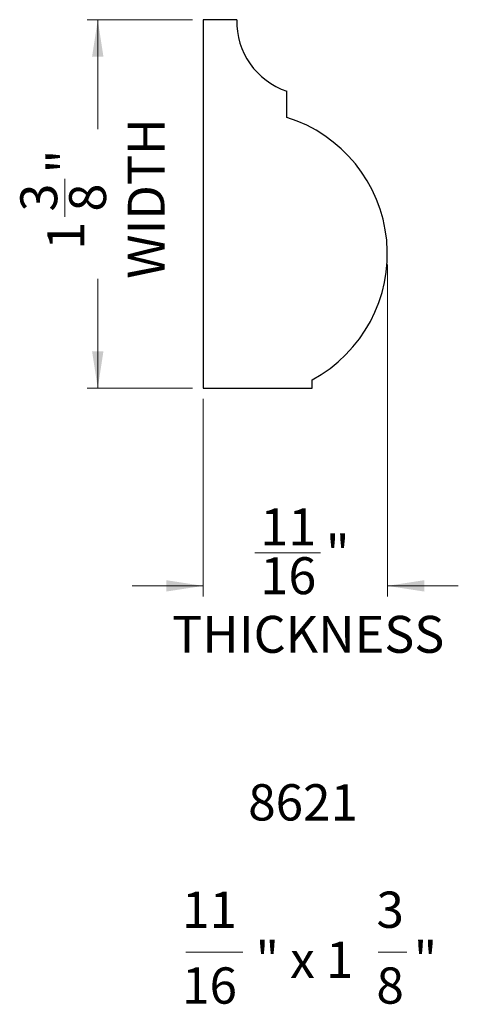
# Model space of a CAD drawing. Units: inches. Extents: x 3.27 to 4.91, y 6.6 to 10.27.
import ezdxf

# ---------------------------------------------------------------- set-up
doc = ezdxf.new("R2010")
doc.units = ezdxf.units.IN
doc.header["$MEASUREMENT"] = 0
doc.styles.add('SLDTEXTSTYLE0', font='TXT', dxfattribs={"width": 0.75})
doc.styles.add('SLDTEXTSTYLE1', font='TXT', dxfattribs={"width": 0.7})
doc.styles.add('SLDTEXTSTYLE2', font='TXT', dxfattribs={"width": 0.62})
doc.dimstyles.new('SLDDIMSTYLE0', dxfattribs={"dimtxt": 0.137795, "dimasz": 0.137795, "dimexe": 0, "dimexo": 0.0625, "dimgap": 0.034449, "dimtad": 0, "dimdec": 6, "dimrnd": 1e-09, "dimzin": 12, "dimdsep": 46, "dimlunit": 5, "dimtxsty": 'SLDTEXTSTYLE0', "dimsah": 1, "dimcen": 0.09, "dimadec": 0, "dimazin": 3, "dimtfac": 1, "dimtofl": 0, "dimtmove": 0, "dimatfit": 3, "dimfxl": 0, "dimfrac": 2, "dimtolj": 1, "dimtzin": 12, "dimarcsym": 0})
doc.dimstyles.new('SLDDIMSTYLE1', dxfattribs={"dimtxt": 0.137795, "dimasz": 0.137795, "dimexe": 0, "dimexo": 0.0625, "dimgap": 0.034449, "dimtad": 0, "dimdec": 6, "dimrnd": 1e-09, "dimzin": 12, "dimdsep": 46, "dimlunit": 5, "dimtxsty": 'SLDTEXTSTYLE0', "dimsah": 1, "dimcen": 0.09, "dimadec": 0, "dimazin": 3, "dimtfac": 1, "dimtmove": 0, "dimatfit": 0, "dimfxl": 0, "dimfrac": 2, "dimtolj": 1, "dimtzin": 12, "dimarcsym": 0})

# ---------------------------------------------------------------- blocks, each defined once
blk = doc.blocks.new('_D')
at = {"color": 7, "linetype": 'Continuous', "lineweight": 18}
for p, q in [((3.9189, 10.2738), (3.5252, 10.2738)), ((3.5646, 10.2738), (3.5646, 9.8655)), ((3.4411, 9.5377), (3.4411, 9.6799)), ((3.5646, 8.8988), (3.5646, 9.3071)), ((3.9189, 8.8988), (3.5252, 8.8988))]:
    blk.add_line(p, q, dxfattribs=at)
for points in [[(3.5646, 10.2738), (3.5434, 10.136), (3.5858, 10.136)], [(3.5646, 8.8988), (3.5858, 9.0366), (3.5434, 9.0366)]]:
    blk.add_solid(points, dxfattribs=at)
at = {"color": 7, "linetype": 'Continuous', "lineweight": 18, "char_height": 0.1378, "attachment_point": 1, "rotation": 90, "style": 'SLDTEXTSTYLE0'}
for s, insert in [('WIDTH', (3.6765, 9.3071)), ('"', (3.3762, 9.7001)), ('3', (3.2756, 9.5579)), ('8', (3.4578, 9.5579)), ('1', (3.3762, 9.4157))]:
    blk.add_mtext(s, dxfattribs=dict(at, insert=insert))
blk = doc.blocks.new('_D_1')
at = {"color": 7, "linetype": 'Continuous', "lineweight": 18}
for p, q in [((4.6458, 9.3605), (4.6458, 8.122)), ((3.9583, 8.8594), (3.9583, 8.122)), ((4.1516, 8.2848), (4.3956, 8.2848)), ((3.9583, 8.1613), (3.6933, 8.1613)), ((4.6458, 8.1613), (4.9108, 8.1613))]:
    blk.add_line(p, q, dxfattribs=at)
for points in [[(3.9583, 8.1613), (3.8205, 8.1825), (3.8205, 8.1401)], [(4.6458, 8.1613), (4.7836, 8.1401), (4.7836, 8.1825)]]:
    blk.add_solid(points, dxfattribs=at)
at = {"color": 7, "linetype": 'Continuous', "lineweight": 18, "char_height": 0.1378, "attachment_point": 1, "style": 'SLDTEXTSTYLE0'}
for s, insert in [('11', (4.1718, 8.4503)), ('"', (4.4158, 8.3497)), ('16', (4.1718, 8.2681)), ('THICKNESS', (3.8418, 8.0494))]:
    blk.add_mtext(s, dxfattribs=dict(at, insert=insert))
blk = doc.blocks.new('SW_NOTE_0')
at = {"color": 0, "linetype": 'Continuous', "lineweight": 0}
for p, q in [((-0.2604, -0.4516), (-0.0478, -0.4516)), ((0.4583, -0.4516), (0.5646, -0.4516))]:
    blk.add_line(p, q, dxfattribs=at)
at = {"color": 0, "linetype": 'Continuous', "lineweight": 0, "attachment_point": 2}
for s, insert, char_height, style in [('8621', (0.1777, 0.1746), 0.13542, 'SLDTEXTSTYLE1'), ('11', (-0.1716, -0.2259), 0.13542, 'SLDTEXTSTYLE1'), ('3', (0.5027, -0.2259), 0.1354, 'SLDTEXTSTYLE1'), ('" x 1', (0.1829, -0.4126), 0.13542, 'SLDTEXTSTYLE2'), ('"', (0.6344, -0.4126), 0.1354, 'SLDTEXTSTYLE1'), ('16', (-0.1716, -0.5088), 0.13542, 'SLDTEXTSTYLE1'), ('8', (0.5027, -0.5088), 0.1354, 'SLDTEXTSTYLE1')]:
    blk.add_mtext(s, dxfattribs=dict(at, insert=insert, char_height=char_height, style=style))

msp = doc.modelspace()

# ---------------------------------------------------------------- linework, layer by layer
at = {"color": 7, "linetype": 'Continuous', "lineweight": 25}
for p, q in [((4.0832805, 10.2738075), (3.9582805, 10.2738075)), ((3.9582805, 10.2738075), (3.9582805, 8.8988075)), ((4.2707805, 9.9088431), (4.2707805, 10.0066422)), ((4.3645305, 8.8988075), (4.3645305, 8.9300575)), ((3.9582805, 8.8988075), (4.3645305, 8.8988075))]:
    msp.add_line(p, q, dxfattribs=at)
for centre, radius, start, end in [((4.3582239, 10.2673887), 0.2750184, 178.6626291, 251.4607052), ((4.1128227, 9.399831), 0.5329577, 298.1826981, 72.7597244)]:
    msp.add_arc(centre, radius, start, end, dxfattribs=at)

# ---------------------------------------------------------------- block references
at = {"color": 7, "linetype": 'Continuous', "lineweight": 0}
msp.add_blockref('SW_NOTE_0', (4.1535138, 7.2466447), dxfattribs=at)

# ---------------------------------------------------------------- dimensions: what is measured, and where the dimension line sits
at = {"color": 7, "linetype": 'Continuous', "lineweight": 18}
dim = msp.add_linear_dim(base=(3.5645797, 8.8988075), p1=(3.9582805, 10.2738075), p2=(3.9582805, 8.8988075), angle=90, text='<>\\PWIDTH', dimstyle='SLDDIMSTYLE0', dxfattribs=at)
dim.commit()
dim.dimension.update_dxf_attribs({"geometry": '_D', "text_midpoint": (3.5645797, 9.5863075), "dimtype": 160})
dim = msp.add_linear_dim(base=(4.6457805, 8.1613251), p1=(3.9582805, 8.8988075), p2=(4.6457805, 9.399831), text='<>\\PTHICKNESS', dimstyle='SLDDIMSTYLE1', dxfattribs=at)
dim.commit()
dim.dimension.update_dxf_attribs({"geometry": '_D_1', "text_midpoint": (4.3020305, 8.1613251), "dimtype": 160})

doc.saveas('drawing.dxf')
